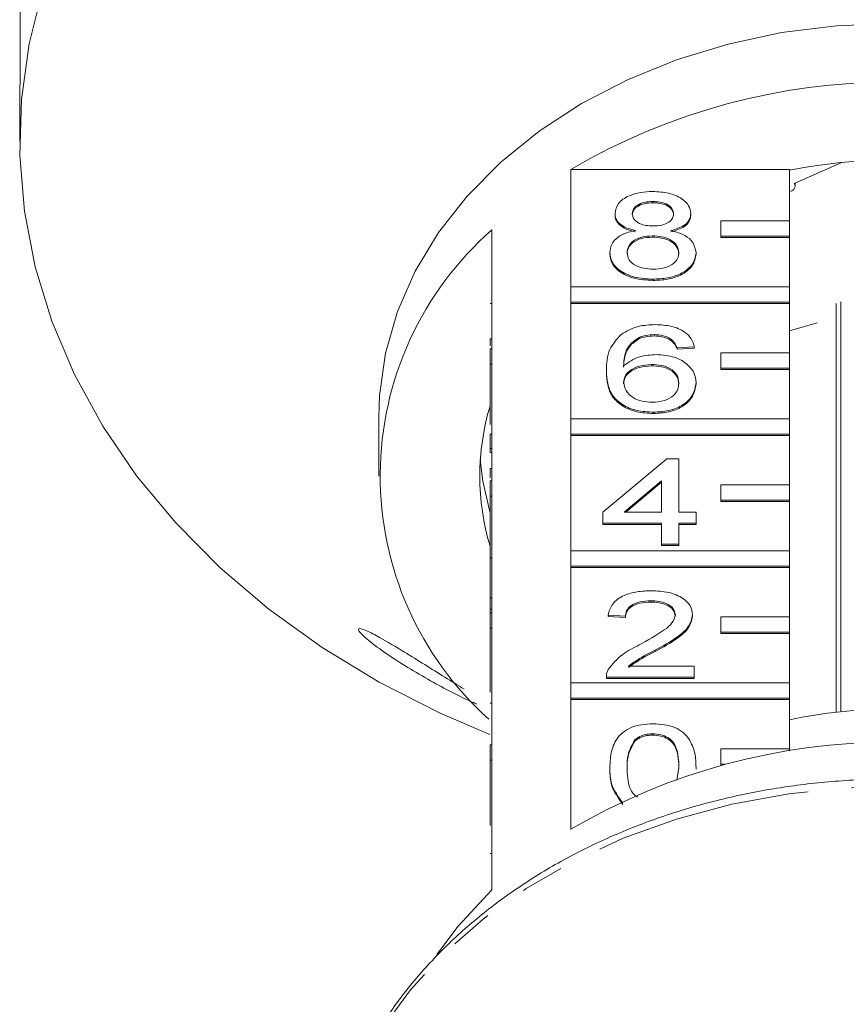
# Model space of a CAD drawing. Units: millimetres. Extents: x -31 to 622, y 16 to 339.
# Drawn here: x 332 to 356, y 277 to 305 of the extents above; entities that cross this region are included whole.
import ezdxf

# ---------------------------------------------------------------- set-up
doc = ezdxf.new("R2010")
doc.units = ezdxf.units.MM
doc.linetypes.add('PHANTOM', pattern=[12.7, 6.35, -1.27, 1.27, -1.27, 1.27, -1.27])

msp = doc.modelspace()

# ---------------------------------------------------------------- linework, layer by layer
at = {"color": 7, "linetype": 'Continuous', "lineweight": 15}
for p, q in [((331.98, 306.088), (331.98, 303.927)), ((331.966, 302.721), (331.966, 301.8)), ((348.079, 297.551), (348.079, 300.984)), ((348.079, 300.984), (354.466, 300.984)), ((354.466, 300.984), (354.466, 299.48)), ((356.003, 301.184), (354.608, 300.567)), ((354.635, 300.49), (354.635, 300.579)), ((350.478, 300.044), (350.478, 300.006)), ((349.369, 299.698), (349.369, 299.66)), ((351.587, 299.69), (351.587, 299.652)), ((345.766, 299.212), (345.766, 295.741)), ((354.466, 299.48), (352.466, 299.48)), ((352.466, 299.48), (352.466, 299.03)), ((354.466, 299.03), (354.466, 299.48)), ((350.467, 299.04), (350.467, 299.001)), ((352.466, 299.03), (352.466, 298.991)), ((352.466, 299.03), (354.466, 299.03)), ((352.466, 298.991), (354.466, 298.991)), ((354.466, 299.03), (354.466, 298.991)), ((354.466, 298.991), (354.466, 297.551)), ((349.218, 298.553), (349.218, 298.514)), ((351.738, 298.544), (351.738, 298.506)), ((350.478, 297.776), (350.478, 297.738)), ((354.466, 297.551), (348.079, 297.551)), ((348.079, 297.551), (348.079, 297.101)), ((354.466, 297.101), (354.466, 297.551)), ((345.716, 297.064), (345.766, 297.064)), ((348.079, 297.101), (348.079, 297.063)), ((348.079, 297.101), (354.466, 297.101)), ((348.079, 293.694), (348.079, 297.063)), ((348.079, 297.063), (354.466, 297.063)), ((354.466, 297.101), (354.466, 297.063)), ((354.466, 297.063), (354.466, 295.623)), ((355.834, 297.068), (355.834, 285.121)), ((355.968, 285.136), (355.968, 297.112)), ((355.275, 296.499), (354.466, 296.262)), ((350.091, 296.081), (350.091, 296.043)), ((350.52, 296.156), (350.52, 296.117)), ((345.716, 296.033), (345.716, 295.828)), ((345.716, 296.033), (345.766, 296.033)), ((351.002, 296.026), (351.002, 295.988)), ((351.688, 295.799), (351.184, 295.767)), ((351.184, 295.767), (351.184, 295.729)), ((351.688, 295.761), (351.184, 295.729)), ((351.688, 295.799), (351.688, 295.761)), ((345.716, 295.741), (345.766, 295.741)), ((345.716, 295.291), (345.716, 295.741)), ((345.766, 295.291), (345.766, 295.741)), ((354.466, 295.623), (352.466, 295.623)), ((352.466, 295.623), (352.466, 295.173)), ((354.466, 295.173), (354.466, 295.623)), ((345.716, 293.529), (345.716, 295.291)), ((345.716, 295.291), (345.766, 295.291)), ((345.766, 295.291), (345.766, 291.884)), ((350.437, 295.281), (350.437, 295.243)), ((352.466, 295.173), (354.466, 295.173)), ((352.466, 295.173), (352.466, 295.135)), ((354.466, 295.173), (354.466, 295.135)), ((349.117, 295.103), (349.117, 295.065)), ((352.466, 295.135), (354.466, 295.135)), ((354.466, 295.135), (354.466, 293.694)), ((351.738, 294.752), (351.738, 294.714)), ((342.466, 293.757), (342.466, 292.021)), ((350.495, 293.888), (350.495, 293.849)), ((354.466, 293.694), (348.079, 293.694)), ((348.079, 293.694), (348.079, 293.245)), ((354.466, 293.245), (354.466, 293.694)), ((345.716, 293.25), (345.766, 293.25)), ((345.716, 293.25), (345.716, 292.831)), ((348.079, 293.245), (348.079, 293.206)), ((348.079, 293.245), (354.466, 293.245)), ((348.079, 289.838), (348.079, 293.206)), ((348.079, 293.206), (354.466, 293.206)), ((354.466, 293.245), (354.466, 293.206)), ((354.466, 293.206), (354.466, 291.766)), ((345.716, 292.831), (345.766, 292.831)), ((345.716, 292.831), (345.716, 292.712)), ((345.716, 292.712), (345.766, 292.712)), ((349.016, 290.971), (350.881, 292.527)), ((350.881, 292.527), (351.234, 292.527)), ((351.234, 292.527), (351.234, 290.971)), ((345.716, 292.242), (345.766, 292.242)), ((345.716, 292.242), (345.716, 291.972)), ((345.716, 291.434), (345.716, 291.884)), ((345.716, 291.884), (345.766, 291.884)), ((345.766, 291.434), (345.766, 291.884)), ((350.73, 291.882), (349.639, 290.971)), ((350.73, 291.843), (349.684, 290.971)), ((350.73, 290.971), (350.73, 291.882)), ((354.466, 291.766), (352.466, 291.766)), ((352.466, 291.766), (352.466, 291.316)), ((354.466, 291.316), (354.466, 291.766)), ((345.716, 291.434), (345.766, 291.434)), ((345.716, 289.63), (345.716, 291.434)), ((345.766, 291.434), (345.766, 288.027)), ((352.466, 291.316), (352.466, 291.278)), ((352.466, 291.316), (354.466, 291.316)), ((352.466, 291.278), (354.466, 291.278)), ((354.466, 291.316), (354.466, 291.278)), ((354.466, 291.278), (354.466, 289.838)), ((349.016, 290.647), (349.016, 290.971)), ((349.639, 290.971), (350.73, 290.971)), ((351.234, 290.971), (351.738, 290.971)), ((351.738, 290.971), (351.738, 290.647)), ((350.73, 290.647), (349.016, 290.647)), ((349.016, 290.647), (349.016, 290.609)), ((350.73, 290.609), (349.016, 290.609)), ((350.73, 290.032), (350.73, 290.647)), ((351.738, 290.647), (351.234, 290.647)), ((351.234, 290.647), (351.234, 290.032)), ((351.738, 290.609), (351.234, 290.609)), ((351.738, 290.647), (351.738, 290.609)), ((351.234, 290.032), (350.73, 290.032)), ((350.73, 290.032), (350.73, 289.994)), ((351.234, 289.994), (350.73, 289.994)), ((351.234, 290.032), (351.234, 289.994)), ((354.466, 289.838), (348.079, 289.838)), ((348.079, 289.838), (348.079, 289.388)), ((354.466, 289.388), (354.466, 289.838)), ((345.716, 289.63), (345.766, 289.63)), ((345.716, 289.63), (345.716, 288.461)), ((348.079, 289.388), (354.466, 289.388)), ((348.079, 289.388), (348.079, 289.349)), ((348.079, 285.981), (348.079, 289.349)), ((348.079, 289.349), (354.466, 289.349)), ((354.466, 289.388), (354.466, 289.349)), ((354.466, 289.349), (354.466, 287.909)), ((345.716, 288.461), (345.766, 288.461)), ((345.716, 288.461), (345.716, 288.137)), ((350.417, 288.379), (350.417, 288.341)), ((345.716, 288.137), (345.766, 288.137)), ((345.716, 288.137), (345.716, 288.027)), ((345.716, 287.577), (345.716, 288.027)), ((345.716, 288.027), (345.766, 288.027)), ((345.766, 287.577), (345.766, 288.027)), ((349.672, 287.926), (349.168, 287.958)), ((349.168, 287.958), (349.168, 287.92)), ((349.672, 287.887), (349.168, 287.92)), ((349.672, 287.926), (349.672, 287.887)), ((351.638, 287.973), (351.638, 287.935)), ((354.466, 287.909), (352.466, 287.909)), ((352.466, 287.909), (352.466, 287.459)), ((354.466, 287.459), (354.466, 287.909)), ((345.716, 285.706), (345.716, 287.577)), ((345.716, 287.577), (345.766, 287.577)), ((345.766, 287.577), (345.766, 284.171)), ((352.466, 287.459), (352.466, 287.421)), ((352.466, 287.459), (354.466, 287.459)), ((352.466, 287.421), (354.466, 287.421)), ((354.466, 287.459), (354.466, 287.421)), ((354.466, 287.421), (354.466, 285.981)), ((350.547, 286.936), (350.547, 286.898)), ((349.765, 286.468), (351.688, 286.468)), ((351.688, 286.468), (351.688, 286.144)), ((354.466, 285.981), (348.079, 285.981)), ((348.079, 285.981), (348.079, 285.531)), ((349.117, 286.158), (349.117, 286.144)), ((351.688, 286.144), (349.117, 286.144)), ((349.117, 286.144), (349.117, 286.105)), ((351.688, 286.105), (349.117, 286.105)), ((351.688, 286.144), (351.688, 286.105)), ((354.466, 285.531), (354.466, 285.981)), ((348.079, 285.531), (348.079, 285.493)), ((348.079, 285.531), (354.466, 285.531)), ((348.079, 281.7), (348.079, 285.493)), ((348.079, 285.493), (354.466, 285.493)), ((354.466, 285.531), (354.466, 285.493)), ((354.466, 285.493), (354.466, 284.053)), ((345.716, 285.385), (345.766, 285.385)), ((349.95, 284.318), (349.95, 284.28)), ((350.473, 284.491), (350.473, 284.453)), ((345.716, 283.721), (345.716, 284.171)), ((345.716, 284.171), (345.766, 284.171)), ((345.766, 283.721), (345.766, 284.171)), ((354.466, 284.053), (352.466, 284.053)), ((352.466, 284.053), (352.466, 283.603)), ((354.466, 283.996), (354.466, 284.053)), ((345.716, 283.721), (345.766, 283.721)), ((345.716, 281.816), (345.716, 283.721)), ((345.766, 283.721), (345.766, 279.928)), ((349.218, 283.502), (349.218, 283.463)), ((351.18, 283.136), (351.234, 283.503)), ((351.738, 283.502), (351.738, 283.463)), ((352.466, 283.603), (352.584, 283.603)), ((352.466, 283.603), (352.466, 283.571))]:
    msp.add_line(p, q, dxfattribs=at)
at = {"color": 8, "linetype": 'PHANTOM', "lineweight": 0}
msp.add_line((345.716, 280.991), (345.766, 280.991), dxfattribs=at)
at = {"color": 7, "linetype": 'Continuous', "lineweight": 15, "flags": 128}
for points in [[(332.64, 306.261), (332.239, 304.654), (332.016, 303.027), (331.971, 301.391), (332.106, 299.758), (332.418, 298.14), (332.905, 296.547), (333.565, 294.991), (334.393, 293.483), (335.382, 292.033), (336.527, 290.652), (337.818, 289.349), (339.247, 288.133), (340.804, 287.013), (342.477, 285.997), (344.256, 285.091), (345.708, 284.467)], [(357.466, 305.247), (355.844, 305.18), (354.241, 304.979), (352.676, 304.646), (351.168, 304.185), (349.733, 303.603), (348.388, 302.904), (347.15, 302.099), (346.033, 301.196), (345.051, 300.205), (344.213, 299.139), (343.531, 298.01), (343.013, 296.831), (342.663, 295.616), (342.488, 294.379), (342.466, 293.757)], [(354.466, 300.339), (354.535, 300.358), (354.593, 300.397), (354.628, 300.451), (354.633, 300.51), (354.608, 300.567)], [(345.432, 292.503), (345.504, 291.873), (345.716, 290.938)], [(345.766, 279.928), (344.785, 278.875), (344.161, 278.043)]]:
    msp.add_lwpolyline(points, dxfattribs=at)
at = {"color": 8, "linetype": 'PHANTOM', "lineweight": 0, "flags": 128}
msp.add_lwpolyline([(374.13, 270.443), (374.043, 271.51), (373.776, 272.809), (373.337, 274.08), (372.729, 275.309), (371.959, 276.484), (371.036, 277.592), (369.969, 278.622), (368.769, 279.562), (367.45, 280.402), (366.024, 281.134), (364.508, 281.75), (362.918, 282.244), (361.269, 282.609), (359.581, 282.843), (357.869, 282.942), (356.154, 282.906), (354.452, 282.736), (352.783, 282.432), (351.163, 281.998), (349.61, 281.439), (348.14, 280.76), (346.769, 279.97), (345.511, 279.075), (344.38, 278.086), (343.388, 277.014), (342.545, 275.869), (341.86, 274.663), (341.341, 273.41), (341.254, 273.145)], dxfattribs=at)
at = {"color": 7, "linetype": 'Continuous', "lineweight": 15}
for centre, radius, start, end in [((357.466, 284.973), 18.559, 59.6177, 120.3823), ((357.466, 285.641), 15.611, 78.9204, 101.0796), ((352.058, 292.025), 9.552, 131.2001, 228.0867), ((352.562, 292.021), 7.146, 163.3543, 196.6457), ((357.466, 270.675), 14.538, 78.0909, 101.9091), ((357.466, 265.69), 18.559, 59.6177, 120.3823)]:
    msp.add_arc(centre, radius, start, end, dxfattribs=at)
for points, knots in [([(331.966, 302.721), (331.966, 302.746), (331.966, 302.838), (331.968, 303.059), (331.973, 303.347), (331.978, 303.63), (331.98, 303.821), (331.98, 303.906), (331.98, 303.927)], [0, 0, 0, 0, 0.078071, 0.289555, 0.501514, 0.715103, 0.930743, 1, 1, 1, 1]), ([(349.369, 299.698), (349.389, 299.798), (349.428, 299.999), (349.738, 300.212), (350.105, 300.322), (350.349, 300.331), (350.472, 300.336)], [0, 0, 0, 0, 0.279271, 0.558676, 0.779074, 1, 1, 1, 1]), ([(350.472, 300.336), (350.63, 300.328), (350.945, 300.312), (351.318, 300.148), (351.551, 299.929), (351.575, 299.77), (351.587, 299.69)], [0, 0, 0, 0, 0.280348, 0.559692, 0.779821, 1, 1, 1, 1]), ([(350.478, 300.044), (350.393, 300.041), (350.222, 300.034), (350.017, 299.946), (349.894, 299.826), (349.88, 299.74), (349.873, 299.697)], [0, 0, 0, 0, 0.280365, 0.559367, 0.779701, 1, 1, 1, 1]), ([(350.478, 300.006), (350.393, 300.002), (350.222, 299.995), (350.017, 299.908), (349.894, 299.788), (349.88, 299.701), (349.873, 299.658)], [0, 0, 0, 0, 0.280365, 0.559367, 0.779701, 1, 1, 1, 1]), ([(351.083, 299.682), (351.073, 299.738), (351.053, 299.849), (350.888, 299.974), (350.683, 300.036), (350.547, 300.042), (350.478, 300.044)], [0, 0, 0, 0, 0.2796927, 0.5591452, 0.7793167, 1, 1, 1, 1]), ([(351.083, 299.643), (351.073, 299.699), (351.053, 299.811), (350.888, 299.936), (350.683, 299.998), (350.547, 300.003), (350.478, 300.006)], [0, 0, 0, 0, 0.2796927, 0.5591452, 0.7793167, 1, 1, 1, 1]), ([(349.965, 299.194), (349.873, 299.219), (349.69, 299.268), (349.49, 299.396), (349.384, 299.548), (349.374, 299.648), (349.369, 299.698)], [0, 0, 0, 0, 0.28031, 0.559637, 0.779691, 1, 1, 1, 1]), ([(349.965, 299.156), (349.873, 299.181), (349.69, 299.23), (349.49, 299.358), (349.384, 299.51), (349.374, 299.61), (349.369, 299.66)], [0, 0, 0, 0, 0.28031, 0.559637, 0.779691, 1, 1, 1, 1]), ([(349.873, 299.697), (349.882, 299.64), (349.9, 299.526), (350.065, 299.398), (350.275, 299.338), (350.413, 299.333), (350.483, 299.331)], [0, 0, 0, 0, 0.279936, 0.558845, 0.779075, 1, 1, 1, 1]), ([(350.483, 299.331), (350.569, 299.335), (350.74, 299.341), (350.945, 299.43), (351.065, 299.552), (351.077, 299.638), (351.083, 299.682)], [0, 0, 0, 0, 0.280478, 0.559259, 0.779576, 1, 1, 1, 1]), ([(351.587, 299.69), (351.579, 299.628), (351.562, 299.503), (351.372, 299.307), (351.143, 299.237), (351.004, 299.194)], [0, 0, 0, 0, 0.280612, 0.560833, 1, 1, 1, 1]), ([(351.587, 299.652), (351.579, 299.59), (351.562, 299.465), (351.372, 299.268), (351.143, 299.199), (351.004, 299.156)], [0, 0, 0, 0, 0.280612, 0.560833, 1, 1, 1, 1]), ([(349.218, 298.553), (349.227, 298.634), (349.245, 298.797), (349.425, 298.999), (349.681, 299.134), (349.87, 299.174), (349.965, 299.194)], [0, 0, 0, 0, 0.280187, 0.559469, 0.779548, 1, 1, 1, 1]), ([(350.467, 299.04), (350.355, 299.034), (350.132, 299.022), (349.879, 298.891), (349.741, 298.727), (349.728, 298.615), (349.722, 298.559)], [0, 0, 0, 0, 0.280111, 0.558976, 0.779307, 1, 1, 1, 1]), ([(350.467, 299.001), (350.355, 298.995), (350.132, 298.984), (349.879, 298.853), (349.741, 298.689), (349.728, 298.577), (349.722, 298.52)], [0, 0, 0, 0, 0.280111, 0.558976, 0.779307, 1, 1, 1, 1]), ([(351.234, 298.548), (351.223, 298.622), (351.202, 298.769), (351, 298.938), (350.736, 299.028), (350.557, 299.036), (350.467, 299.04)], [0, 0, 0, 0, 0.27997, 0.559316, 0.779349, 1, 1, 1, 1]), ([(351.234, 298.51), (351.223, 298.584), (351.202, 298.73), (351, 298.899), (350.736, 298.99), (350.557, 298.997), (350.467, 299.001)], [0, 0, 0, 0, 0.27997, 0.559316, 0.779349, 1, 1, 1, 1]), ([(351.004, 299.194), (351.121, 299.164), (351.354, 299.102), (351.671, 298.881), (351.713, 298.672), (351.738, 298.544)], [0, 0, 0, 0, 0.281226, 0.561787, 1, 1, 1, 1]), ([(350.478, 297.776), (350.294, 297.786), (349.926, 297.806), (349.502, 298.01), (349.254, 298.274), (349.23, 298.46), (349.218, 298.553)], [0, 0, 0, 0, 0.2801306, 0.5593352, 0.7795226, 1, 1, 1, 1]), ([(350.478, 297.738), (350.294, 297.748), (349.926, 297.768), (349.502, 297.972), (349.254, 298.236), (349.23, 298.421), (349.218, 298.514)], [0, 0, 0, 0, 0.280131, 0.559335, 0.779523, 1, 1, 1, 1]), ([(349.722, 298.559), (349.732, 298.485), (349.752, 298.34), (349.947, 298.167), (350.216, 298.084), (350.393, 298.073), (350.482, 298.068)], [0, 0, 0, 0, 0.280552, 0.558516, 0.77917, 1, 1, 1, 1]), ([(351.738, 298.544), (351.717, 298.427), (351.675, 298.192), (351.33, 297.934), (350.908, 297.793), (350.622, 297.782), (350.478, 297.776)], [0, 0, 0, 0, 0.279532, 0.559025, 0.779261, 1, 1, 1, 1]), ([(351.738, 298.506), (351.717, 298.388), (351.675, 298.154), (351.33, 297.895), (350.908, 297.755), (350.622, 297.743), (350.478, 297.738)], [0, 0, 0, 0, 0.279532, 0.559025, 0.779261, 1, 1, 1, 1]), ([(350.482, 298.068), (350.595, 298.073), (350.819, 298.085), (351.077, 298.213), (351.215, 298.379), (351.228, 298.492), (351.234, 298.548)], [0, 0, 0, 0, 0.280192, 0.559073, 0.779305, 1, 1, 1, 1]), ([(349.546, 296.16), (349.707, 296.254), (349.996, 296.423), (350.382, 296.44), (350.553, 296.447)], [0, 0, 0, 0, 0.55838, 1, 1, 1, 1]), ([(350.553, 296.447), (350.711, 296.439), (351.025, 296.423), (351.399, 296.256), (351.619, 296.034), (351.665, 295.878), (351.688, 295.799)], [0, 0, 0, 0, 0.280049, 0.559187, 0.779374, 1, 1, 1, 1]), ([(349.117, 295.103), (349.122, 295.315), (349.132, 295.691), (349.419, 296.017), (349.546, 296.16)], [0, 0, 0, 0, 0.561396, 1, 1, 1, 1]), ([(350.091, 296.081), (349.995, 296.019), (349.803, 295.896), (349.639, 295.598), (349.628, 295.375), (349.621, 295.239)], [0, 0, 0, 0, 0.2793589, 0.5591759, 1, 1, 1, 1]), ([(350.091, 296.043), (349.995, 295.981), (349.803, 295.858), (349.639, 295.56), (349.628, 295.337), (349.621, 295.201)], [0, 0, 0, 0, 0.279359, 0.559176, 1, 1, 1, 1]), ([(350.52, 296.156), (350.435, 296.152), (350.284, 296.145), (350.15, 296.1), (350.091, 296.081)], [0, 0, 0, 0, 0.559717, 1, 1, 1, 1]), ([(350.52, 296.117), (350.435, 296.114), (350.284, 296.106), (350.15, 296.062), (350.091, 296.043)], [0, 0, 0, 0, 0.559717, 1, 1, 1, 1]), ([(351.002, 296.026), (350.923, 296.068), (350.781, 296.143), (350.6, 296.152), (350.52, 296.156)], [0, 0, 0, 0, 0.559004, 1, 1, 1, 1]), ([(351.002, 295.988), (350.923, 296.03), (350.781, 296.105), (350.6, 296.114), (350.52, 296.117)], [0, 0, 0, 0, 0.559004, 1, 1, 1, 1]), ([(351.184, 295.767), (351.163, 295.819), (351.127, 295.913), (351.04, 295.992), (351.002, 296.026)], [0, 0, 0, 0, 0.560488, 1, 1, 1, 1]), ([(351.184, 295.729), (351.163, 295.781), (351.127, 295.875), (351.04, 295.953), (351.002, 295.988)], [0, 0, 0, 0, 0.560488, 1, 1, 1, 1]), ([(349.621, 295.239), (349.765, 295.345), (350.023, 295.533), (350.407, 295.56), (350.577, 295.573)], [0, 0, 0, 0, 0.558625, 1, 1, 1, 1]), ([(350.577, 295.573), (350.757, 295.557), (351.118, 295.526), (351.503, 295.296), (351.711, 295.026), (351.729, 294.844), (351.738, 294.752)], [0, 0, 0, 0, 0.279141, 0.558815, 0.77917, 1, 1, 1, 1]), ([(350.437, 295.281), (350.316, 295.273), (350.075, 295.256), (349.8, 295.118), (349.641, 294.942), (349.628, 294.82), (349.621, 294.759)], [0, 0, 0, 0, 0.27974, 0.559339, 0.779412, 1, 1, 1, 1]), ([(350.437, 295.243), (350.316, 295.234), (350.075, 295.218), (349.8, 295.08), (349.641, 294.904), (349.628, 294.782), (349.621, 294.721)], [0, 0, 0, 0, 0.27974, 0.559339, 0.779412, 1, 1, 1, 1]), ([(351.234, 294.742), (351.226, 294.821), (351.208, 294.979), (351.008, 295.168), (350.726, 295.269), (350.534, 295.277), (350.437, 295.281)], [0, 0, 0, 0, 0.280456, 0.559364, 0.779311, 1, 1, 1, 1]), ([(351.234, 294.704), (351.226, 294.783), (351.208, 294.94), (351.008, 295.13), (350.726, 295.23), (350.534, 295.239), (350.437, 295.243)], [0, 0, 0, 0, 0.280456, 0.559364, 0.779311, 1, 1, 1, 1]), ([(350.495, 293.888), (350.33, 293.897), (349.999, 293.916), (349.568, 294.095), (349.267, 294.377), (349.136, 294.729), (349.123, 294.978), (349.117, 295.103)], [0, 0, 0, 0, 0.186506, 0.372724, 0.558994, 0.779255, 1, 1, 1, 1]), ([(350.495, 293.849), (350.33, 293.859), (349.999, 293.878), (349.568, 294.056), (349.267, 294.339), (349.136, 294.69), (349.123, 294.94), (349.117, 295.065)], [0, 0, 0, 0, 0.186506, 0.372724, 0.558994, 0.779255, 1, 1, 1, 1]), ([(349.621, 294.759), (349.636, 294.677), (349.665, 294.512), (349.868, 294.314), (350.153, 294.196), (350.356, 294.185), (350.457, 294.179)], [0, 0, 0, 0, 0.280082, 0.55977, 0.779688, 1, 1, 1, 1]), ([(350.457, 294.179), (350.581, 294.188), (350.829, 294.206), (351.092, 294.366), (351.218, 294.555), (351.229, 294.68), (351.234, 294.742)], [0, 0, 0, 0, 0.279489, 0.558551, 0.778978, 1, 1, 1, 1]), ([(351.738, 294.752), (351.719, 294.629), (351.679, 294.384), (351.375, 294.087), (350.948, 293.914), (350.646, 293.896), (350.495, 293.888)], [0, 0, 0, 0, 0.28023, 0.559761, 0.779759, 1, 1, 1, 1]), ([(351.738, 294.714), (351.719, 294.591), (351.679, 294.345), (351.375, 294.049), (350.948, 293.875), (350.646, 293.858), (350.495, 293.849)], [0, 0, 0, 0, 0.28023, 0.559761, 0.779759, 1, 1, 1, 1]), ([(349.168, 287.958), (349.197, 288.07), (349.255, 288.294), (349.592, 288.542), (350.014, 288.656), (350.29, 288.666), (350.428, 288.671)], [0, 0, 0, 0, 0.280235, 0.558893, 0.779132, 1, 1, 1, 1]), ([(350.428, 288.671), (350.599, 288.663), (350.942, 288.648), (351.351, 288.473), (351.601, 288.233), (351.625, 288.06), (351.638, 287.973)], [0, 0, 0, 0, 0.280482, 0.559644, 0.779749, 1, 1, 1, 1]), ([(350.417, 288.379), (350.308, 288.374), (350.091, 288.364), (349.83, 288.25), (349.69, 288.09), (349.678, 287.981), (349.672, 287.926)], [0, 0, 0, 0, 0.28041, 0.559489, 0.779375, 1, 1, 1, 1]), ([(350.417, 288.341), (350.308, 288.336), (350.091, 288.325), (349.83, 288.212), (349.69, 288.052), (349.678, 287.942), (349.672, 287.887)], [0, 0, 0, 0, 0.28041, 0.559489, 0.779375, 1, 1, 1, 1]), ([(351.133, 287.97), (351.12, 288.035), (351.094, 288.164), (350.889, 288.299), (350.654, 288.37), (350.496, 288.376), (350.417, 288.379)], [0, 0, 0, 0, 0.27908, 0.558612, 0.779043, 1, 1, 1, 1]), ([(351.133, 287.932), (351.12, 287.997), (351.094, 288.126), (350.889, 288.261), (350.654, 288.332), (350.496, 288.338), (350.417, 288.341)], [0, 0, 0, 0, 0.27908, 0.558612, 0.779043, 1, 1, 1, 1]), ([(350.076, 287.089), (350.328, 287.227), (350.678, 287.419), (351.064, 287.72), (351.11, 287.887), (351.133, 287.97)], [0, 0, 0, 0, 0.5613127, 0.7813859, 1, 1, 1, 1]), ([(351.638, 287.973), (351.611, 287.853), (351.558, 287.611), (351.135, 287.261), (350.77, 287.06), (350.547, 286.936)], [0, 0, 0, 0, 0.278741, 0.558834, 1, 1, 1, 1]), ([(351.638, 287.935), (351.611, 287.814), (351.558, 287.572), (351.135, 287.222), (350.77, 287.021), (350.547, 286.898)], [0, 0, 0, 0, 0.278741, 0.558834, 1, 1, 1, 1]), ([(345.326, 285.359), (345.282, 285.378), (344.872, 285.559), (344.159, 285.932), (343.314, 286.421), (342.695, 286.82), (342.242, 287.151), (341.982, 287.379), (341.869, 287.508), (341.864, 287.568), (341.945, 287.567), (342.142, 287.493), (342.566, 287.271), (343.337, 286.809), (344.203, 286.263), (344.775, 285.911), (344.962, 285.796)], [0, 0, 0, 0, 0.018779, 0.178598, 0.265292, 0.351691, 0.429167, 0.465028, 0.501225, 0.532975, 0.559807, 0.599347, 0.661004, 0.765085, 0.923255, 1, 1, 1, 1]), ([(349.17, 286.368), (349.296, 286.525), (349.522, 286.807), (349.907, 287.002), (350.076, 287.089)], [0, 0, 0, 0, 0.558359, 1, 1, 1, 1]), ([(350.547, 286.936), (350.388, 286.857), (350.106, 286.716), (349.869, 286.543), (349.765, 286.468)], [0, 0, 0, 0, 0.560619, 1, 1, 1, 1]), ([(350.547, 286.898), (350.388, 286.819), (350.106, 286.677), (349.869, 286.505), (349.765, 286.429)], [0, 0, 0, 0, 0.560619, 1, 1, 1, 1]), ([(349.117, 286.144), (349.119, 286.186), (349.121, 286.263), (349.155, 286.336), (349.17, 286.368)], [0, 0, 0, 0, 0.559956, 1, 1, 1, 1]), ([(349.218, 283.502), (349.224, 283.645), (349.236, 283.93), (349.363, 284.284), (349.585, 284.534), (349.831, 284.683), (350.144, 284.77), (350.367, 284.778), (350.478, 284.783)], [0, 0, 0, 0, 0.250495, 0.500372, 0.625439, 0.750208, 0.87498, 1, 1, 1, 1]), ([(350.478, 284.783), (350.59, 284.778), (350.812, 284.769), (351.124, 284.683), (351.377, 284.536), (351.581, 284.28), (351.728, 283.931), (351.735, 283.645), (351.738, 283.502)], [0, 0, 0, 0, 0.125019, 0.249935, 0.374635, 0.499696, 0.749581, 1, 1, 1, 1]), ([(349.95, 284.318), (349.868, 284.171), (349.721, 283.906), (349.722, 283.626), (349.722, 283.503)], [0, 0, 0, 0, 0.558059, 1, 1, 1, 1]), ([(349.95, 284.28), (349.868, 284.132), (349.721, 283.868), (349.722, 283.588), (349.722, 283.465)], [0, 0, 0, 0, 0.558059, 1, 1, 1, 1]), ([(350.473, 284.491), (350.416, 284.489), (350.301, 284.484), (350.109, 284.431), (350.01, 284.361), (349.95, 284.318)], [0, 0, 0, 0, 0.280453, 0.560688, 1, 1, 1, 1]), ([(350.473, 284.453), (350.416, 284.45), (350.301, 284.446), (350.109, 284.393), (350.01, 284.323), (349.95, 284.28)], [0, 0, 0, 0, 0.280453, 0.560688, 1, 1, 1, 1]), ([(351.234, 283.503), (351.231, 283.71), (351.226, 283.969), (351.068, 284.264), (350.918, 284.386), (350.714, 284.476), (350.553, 284.486), (350.473, 284.491)], [0, 0, 0, 0, 0.500352, 0.625529, 0.750516, 0.875255, 1, 1, 1, 1]), ([(351.234, 283.465), (351.231, 283.672), (351.226, 283.931), (351.068, 284.225), (350.918, 284.348), (350.714, 284.438), (350.553, 284.448), (350.473, 284.453)], [0, 0, 0, 0, 0.500352, 0.625529, 0.750516, 0.875255, 1, 1, 1, 1]), ([(349.6, 282.466), (349.466, 282.65), (349.226, 282.979), (349.22, 283.342), (349.218, 283.502)], [0, 0, 0, 0, 0.557973, 1, 1, 1, 1]), ([(349.6, 282.428), (349.466, 282.612), (349.226, 282.941), (349.22, 283.303), (349.218, 283.463)], [0, 0, 0, 0, 0.557973, 1, 1, 1, 1]), ([(349.722, 283.503), (349.728, 283.297), (349.735, 283.04), (349.878, 282.747), (349.981, 282.674), (350.029, 282.64)], [0, 0, 0, 0, 0.678623, 0.848433, 1, 1, 1, 1]), ([(374.134, 270.187), (374.129, 270.421), (374.114, 271.078), (373.965, 272.154), (373.641, 273.397), (373.163, 274.609), (372.537, 275.779), (371.768, 276.895), (370.863, 277.949), (369.829, 278.929), (368.677, 279.826), (367.418, 280.631), (366.064, 281.336), (364.627, 281.935), (363.123, 282.422), (361.564, 282.793), (359.967, 283.043), (358.346, 283.172), (356.717, 283.177), (355.094, 283.058), (353.494, 282.817), (351.93, 282.456), (350.418, 281.977), (348.973, 281.385), (347.607, 280.685), (346.335, 279.883), (345.169, 278.986), (344.121, 278.004), (343.202, 276.945), (342.417, 275.821), (341.792, 274.639), (341.415, 273.778), (341.295, 273.306), (341.281, 273.253)], [0, 0, 0, 0, 0.0183383, 0.0514634, 0.0846045, 0.1177995, 0.1510846, 0.1844798, 0.2179884, 0.2516007, 0.2852984, 0.3190608, 0.3528683, 0.3867045, 0.4205575, 0.4544193, 0.4882853, 0.5221545, 0.5560279, 0.5899073, 0.623794, 0.6576897, 0.6915954, 0.7255103, 0.7594295, 0.7933446, 0.8272424, 0.8611048, 0.8949092, 0.9286301, 0.962244, 0.9957343, 1, 1, 1, 1])]:
    msp.add_open_spline(points, degree=3, knots=knots, dxfattribs=at)

doc.saveas('drawing.dxf')
